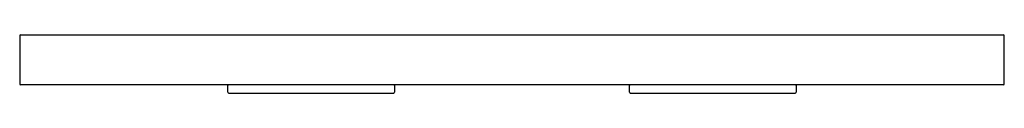
# Model space of a CAD drawing. Units: millimetres. Extents: x 684 to 1275, y 1350 to 1385.
import ezdxf

# ---------------------------------------------------------------- set-up
doc = ezdxf.new("R2010")
doc.units = ezdxf.units.MM
doc.header["$MEASUREMENT"] = 0
doc.layers.add('MAKE2D VISIBLE LINES', color=7, linetype='Continuous')

msp = doc.modelspace()

# ---------------------------------------------------------------- linework, layer by layer
at = {"layer": 'MAKE2D VISIBLE LINES'}
for p, q in [((683.71, 1384.21), (683.71, 1355.21)), ((684.21, 1384.71), (1274.21, 1384.71)), ((1274.71, 1355.21), (1274.71, 1384.21)), ((1274.21, 1354.71), (684.21, 1354.71)), ((808.71, 1350.21), (808.71, 1354.21)), ((908.71, 1354.21), (908.71, 1350.21)), ((1049.71, 1350.21), (1049.71, 1354.21)), ((1149.71, 1354.21), (1149.71, 1350.21)), ((809.21, 1349.71), (908.21, 1349.71)), ((1050.21, 1349.71), (1149.21, 1349.71))]:
    msp.add_line(p, q, dxfattribs=at)
for centre, start, end in [((684.21, 1384.21), 90, 180), ((1274.21, 1384.21), 0, 90), ((684.21, 1355.21), 180, 270), ((809.21, 1354.21), 90.00015, 179.99991), ((908.21, 1354.21), 0.00031, 87.09616), ((1050.21, 1354.21), 90.00015, 179.99991), ((1149.21, 1354.21), 0.00027, 87.0974), ((1274.21, 1355.21), 270, 0), ((809.21, 1350.21), 180.00005, 269.99989), ((908.21, 1350.21), 270.00015, 359.99991), ((1050.21, 1350.21), 180.00005, 269.99989), ((1149.21, 1350.21), 270.00015, 359.99991)]:
    msp.add_arc(centre, 0.5, start, end, dxfattribs=at)

doc.saveas('drawing.dxf')
